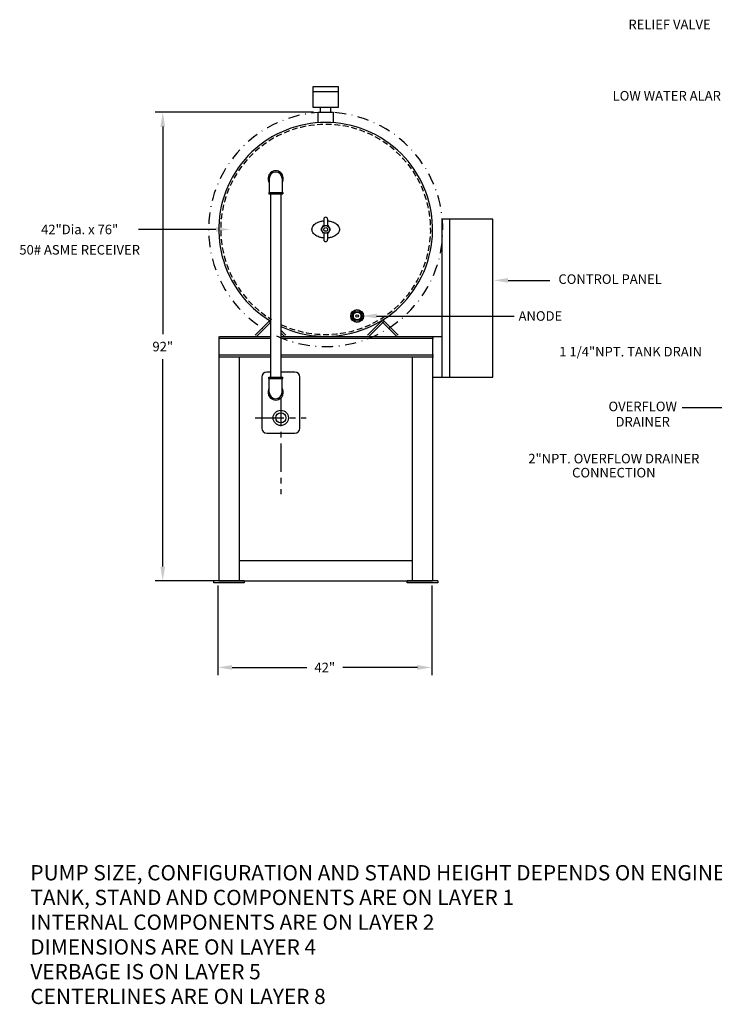
# Model space of a CAD drawing. Extents: x 42 to 410, y 30 to 245.
# Drawn here: x 42 to 178, y 30 to 223 of the extents above; entities that cross this region are included whole.
import ezdxf
from ezdxf.enums import TextEntityAlignment as Align

# ---------------------------------------------------------------- set-up
doc = ezdxf.new("R2010")
doc.units = 0
doc.header["$LTSCALE"] = 4.5
doc.header["$MEASUREMENT"] = 0
for name, pattern in [('CENTER', [2, 1.25, -0.25, 0.25, -0.25]), ('DASHDOT', [1, 0.5, -0.25, 0, -0.25]), ('HIDDEN', [0.375, 0.25, -0.125])]:
    doc.linetypes.add(name, pattern=pattern)
doc.layers.get('0').update_dxf_attribs({"color": 32, "linetype": 'CONTINUOUS'})
doc.layers.get('DEFPOINTS').update_dxf_attribs({"linetype": 'CONTINUOUS'})
for name, color, linetype in [('1 TANK-STAND-COMPONENTS', 7, 'CONTINUOUS'), ('3 HIDDEN LINES', 6, 'HIDDEN'), ('4 DIMENSIONS', 1, 'CONTINUOUS'), ('5 VERBAGE', 5, 'CONTINUOUS'), ('7 INSULATION-CLEARANCE', 5, 'DASHDOT'), ('9 NOTIFICATIONS', 7, 'CONTINUOUS')]:
    doc.layers.add(name, color=color, linetype=linetype)
doc.styles.get("Standard").update_dxf_attribs({"font": 'ROMANS'})
doc.dimstyles.get("Standard").update_dxf_attribs({"dimtxt": 0.18, "dimasz": 0.18, "dimexe": 0.18, "dimexo": 0.0625, "dimgap": 0.09, "dimtad": 0, "dimtih": 1, "dimtoh": 1, "dimdec": 4, "dimzin": 0, "dimdsep": 46, "dimtxsty": 'Standard', "dimcen": 0.09, "dimadec": 0, "dimazin": 0, "dimtfac": 1, "dimtdec": 4, "dimtofl": 0, "dimtmove": 0, "dimatfit": 3, "dimfxl": 1, "dimtolj": 1, "dimtzin": 0, "dimarcsym": 0})

# ---------------------------------------------------------------- blocks, each defined once
blk = doc.blocks.new('*D30')
at = {"layer": '4 DIMENSIONS', "color": 0, "lineweight": -2}
for p, q in [((80.82, 112.1), (80.82, 94.5)), ((122.82, 112.1), (122.82, 94.5)), ((83.63, 96), (98.28, 96)), ((120.01, 96), (105.35, 96))]:
    blk.add_line(p, q, dxfattribs=at)
at = {"layer": '4 DIMENSIONS', "color": 0}
for points in [[(83.63, 96.47), (83.63, 95.53), (80.82, 96)], [(120.01, 95.53), (120.01, 96.47), (122.82, 96)]]:
    blk.add_solid(points, dxfattribs=at)
at = {"layer": 'DEFPOINTS', "color": 0}
for p in [(80.82, 113), (122.82, 113), (80.82, 96)]:
    blk.add_point(p, dxfattribs=at)
at = {"layer": '4 DIMENSIONS', "color": 0, "insert": (101.82, 96), "char_height": 1.875, "attachment_point": 5}
blk.add_mtext('\\A1;42"', dxfattribs=at)
blk = doc.blocks.new('*D29')
at = {"layer": '4 DIMENSIONS', "color": 0, "lineweight": -2}
for p, q in [((99.6, 205), (68.5, 205)), ((70, 202.19), (70, 161.46)), ((70, 115.81), (70, 156.54)), ((80.1, 113), (68.5, 113))]:
    blk.add_line(p, q, dxfattribs=at)
at = {"layer": '4 DIMENSIONS', "color": 0}
for points in [[(70.47, 202.19), (69.53, 202.19), (70, 205)], [(69.53, 115.81), (70.47, 115.81), (70, 113)]]:
    blk.add_solid(points, dxfattribs=at)
at = {"layer": 'DEFPOINTS', "color": 0}
for p in [(100.5, 205), (70, 113), (81, 113)]:
    blk.add_point(p, dxfattribs=at)
at = {"layer": '4 DIMENSIONS', "color": 0, "insert": (70, 159), "char_height": 1.875, "attachment_point": 5}
blk.add_mtext('\\A1;92"', dxfattribs=at)
blk = doc.blocks.new('A$C4EA454C8')
at = {"layer": '9 NOTIFICATIONS'}
for s, p in [('PUMP SIZE, CONFIGURATION AND STAND HEIGHT DEPENDS ON ENGINEERING SPECIFICATIONS.', (16, 34.19)), ('TANK, STAND AND COMPONENTS ARE ON LAYER 1', (16, 29.34)), ('INTERNAL COMPONENTS ARE ON LAYER 2', (16, 24.48)), ('DIMENSIONS ARE ON LAYER 4', (16, 19.62)), ('VERBAGE IS ON LAYER 5', (16, 14.77)), ('CENTERLINES ARE ON LAYER 8', (16, 9.91))]:
    blk.add_text(s, height=3, dxfattribs=at).set_placement(p)

msp = doc.modelspace()

# ---------------------------------------------------------------- linework, layer by layer
at = {"layer": '1 TANK-STAND-COMPONENTS'}
for p, q in [((104.5, 210), (99.5, 210)), ((99.5, 210), (99.5, 206)), ((104.5, 209), (99.5, 209)), ((104.5, 206), (104.5, 210)), ((99.5, 206), (104.5, 206)), ((100.5, 205), (103.5, 205)), ((100.5, 203), (100.5, 205)), ((101, 205), (101, 206)), ((103, 205), (103, 206)), ((103.5, 205), (103.5, 202.909)), ((90.932, 192), (90.932, 189.25)), ((93.432, 192), (93.432, 189.25)), ((90.812, 189.25), (93.552, 189.25)), ((90.812, 189.25), (90.812, 189)), ((90.812, 189), (93.552, 189)), ((91.182, 189), (91.182, 153)), ((93.182, 189), (93.182, 153)), ((93.552, 189.25), (93.552, 189)), ((101.62, 184), (101.62, 182.75)), ((102.38, 184), (102.38, 182.75)), ((134.818, 184), (124.818, 184)), ((124.818, 184), (124.818, 153)), ((126.318, 184), (126.318, 153)), ((134.818, 153), (134.818, 184)), ((101.62, 181.25), (101.62, 180)), ((102.38, 181.25), (102.38, 180)), ((91.154, 164.243), (88.154, 161.243)), ((91.182, 163.734), (88.422, 160.975)), ((90.885, 163.975), (91.182, 163.677)), ((91.154, 164.243), (91.182, 164.215)), ((113.21, 164.243), (110.21, 161.243)), ((113.479, 163.975), (110.479, 160.975)), ((112.942, 163.975), (115.942, 160.975)), ((113.21, 164.243), (116.21, 161.243)), ((81, 161), (81, 113)), ((81.182, 161), (91.182, 161)), ((81.182, 160.62), (91.182, 160.62)), ((93.182, 162.215), (94.154, 161.243)), ((93.182, 161.677), (93.885, 160.975)), ((93.182, 161), (123.182, 161)), ((93.182, 160.62), (123.182, 160.62)), ((122.818, 161), (124.818, 161)), ((123, 161), (123, 113)), ((81.182, 157.38), (91.182, 157.38)), ((81.182, 157), (91.182, 157)), ((85, 157), (85, 113)), ((93.182, 157.38), (123.182, 157.38)), ((93.182, 157), (123.182, 157)), ((119, 157), (119, 113)), ((89.432, 153), (89.432, 143)), ((91.182, 154), (90.432, 154)), ((90.812, 152.75), (90.812, 153)), ((90.812, 153), (93.552, 153)), ((90.812, 152.75), (93.552, 152.75)), ((90.932, 150), (90.932, 152.75)), ((95.932, 154), (93.182, 154)), ((93.432, 150), (93.432, 152.75)), ((93.552, 152.75), (93.552, 153)), ((96.932, 143), (96.932, 153)), ((123, 153), (134.818, 153)), ((90.432, 142), (95.932, 142)), ((85, 117), (119, 117)), ((80, 112.62), (80, 113)), ((86, 113), (80, 113)), ((86, 112.62), (80, 112.62)), ((81, 113), (123, 113)), ((86, 113), (86, 112.62)), ((124, 113), (118, 113)), ((118, 112.62), (118, 113)), ((124, 112.62), (118, 112.62)), ((124, 113), (124, 112.62))]:
    msp.add_line(p, q, dxfattribs=at)
for points in [[(101.62, 180.318, -0.0415499), (100.924, 180.439, -0.0769217), (100.095, 180.799, -0.107157), (99.486, 181.396, -0.1463484), (99.306, 182, -0.1463484), (99.486, 182.604, -0.107157), (100.095, 183.201, -0.0769217), (100.924, 183.561, -0.0415499), (101.62, 183.682, -0.063949)], [(102.38, 183.682, -0.0415499), (103.076, 183.561, -0.0769217), (103.905, 183.201, -0.107157), (104.514, 182.604, -0.1463484), (104.694, 182, -0.1463484)], [(104.694, 182, -0.1463484), (104.514, 181.396, -0.107157), (103.905, 180.799, -0.0769217), (103.076, 180.439, -0.0415499), (102.38, 180.318, -0.063949)]]:
    msp.add_lwpolyline(points, format="xyb", dxfattribs=at)
msp.add_lwpolyline([(102.433, 182.75), (102.866, 182), (102.433, 181.25), (101.567, 181.25), (101.134, 182), (101.567, 182.75)], close=True, dxfattribs=at)
for centre, radius in [((102, 182), 0.75), ((102, 182), 0.37), ((108.182, 165), 1.25), ((108.182, 165), 1), ((108.182, 165), 0.75), ((108.182, 165), 0.25), ((93.182, 145), 1.5), ((93.182, 145), 1)]:
    msp.add_circle(centre, radius, dxfattribs=at)
for centre, radius, start, end in [((102, 182), 21, 245.17152, 238.9931), ((92.182, 192), 1.5, 326.44269, 213.55731), ((92.182, 192), 1.25, 0, 180), ((102, 184), 0.38, 0, 180), ((102, 180), 0.38, 180, 0), ((90.432, 153), 1, 90, 180), ((95.932, 153), 1, 0, 90), ((92.182, 150), 1.5, 146.44269, 33.55731), ((92.182, 150), 1.25, 180, 0), ((90.432, 143), 1, 180, 270), ((95.932, 143), 1, 270, 0)]:
    msp.add_arc(centre, radius, start, end, dxfattribs=at)
at = {"layer": '3 HIDDEN LINES'}
msp.add_arc((102, 182), 20.62, 245.17152, 238.9931, dxfattribs=at)
at = {"layer": '4 DIMENSIONS'}
for p, q in [((80.438, 182), (65.25, 182)), ((137.812, 172), (146, 172)), ((111.995, 165), (139, 165)), ((193.188, 147), (172, 147))]:
    msp.add_line(p, q, dxfattribs=at)
at = {"layer": '4 DIMENSIONS', "linetype": 'CENTER'}
for p, q in [((93.182, 149), (93.182, 130)), ((88.182, 145), (98.182, 145))]:
    msp.add_line(p, q, dxfattribs=at)
at = {"layer": '4 DIMENSIONS'}
for points in [[(80.438, 182.469), (80.438, 181.531), (83.25, 182)], [(137.812, 171.531), (137.812, 172.469), (135, 172)], [(111.995, 164.531), (111.995, 165.469), (109.182, 165)]]:
    msp.add_solid(points, dxfattribs=at)
at = {"layer": '7 INSULATION-CLEARANCE'}
msp.add_arc((102, 182), 23, 245.17152, 238.9931, dxfattribs=at)

# ---------------------------------------------------------------- block references
msp.add_blockref('A$C4EA454C8', (28, 20))

# ---------------------------------------------------------------- texts
at = {"layer": '5 VERBAGE'}
for s, p in [('RELIEF VALVE', (169.534, 222)), ('LOW WATER ALARM', (170.025, 208)), ('CONTROL PANEL', (157.868, 172)), ('OVERFLOW', (164.266, 147)), ('DRAINER', (164.266, 144)), ('CONNECTION', (158.596, 134))]:
    msp.add_text(s, height=1.875, dxfattribs=at).set_placement(p, align=Align.MIDDLE)
for s, p in [('42"Dia. x 76"', (53.677, 182)), ('50# ASME RECEIVER', (53.677, 178)), ('ANODE', (144.17, 165)), ('1 1/4"NPT. TANK DRAIN', (161.891, 158)), ('2"NPT. OVERFLOW DRAINER', (158.596, 137))]:
    msp.add_text(s, height=1.875, dxfattribs=at).set_placement(p, align=Align.MIDDLE_CENTER)

# ---------------------------------------------------------------- dimensions: what is measured, and where the dimension line sits
at = {"layer": '4 DIMENSIONS'}
dim = msp.add_linear_dim(base=(70, 113), p1=(100.5, 205), p2=(81, 113), angle=90, text='92"', dimstyle='Standard', override={"dimscale": 15, "dimtxt": 0.125, "dimasz": 0.1875, "dimexe": 0.1, "dimexo": 0.06, "dimdec": 2, "dimcen": 0.0625, "dimtdec": 2, "dimtmove": 2}, dxfattribs=at)
dim.commit()
dim.dimension.update_dxf_attribs({"geometry": '*D29', "text_midpoint": (70, 159)})
dim = msp.add_linear_dim(base=(80.818, 96), p1=(122.818, 113), p2=(80.818, 113), text='42"', dimstyle='Standard', override={"dimscale": 15, "dimtxt": 0.125, "dimasz": 0.1875, "dimexe": 0.1, "dimexo": 0.06, "dimdec": 2, "dimcen": 0.0625, "dimtdec": 2, "dimtmove": 2}, dxfattribs=at)
dim.commit()
dim.dimension.update_dxf_attribs({"geometry": '*D30', "text_midpoint": (101.818, 96)})

doc.saveas('drawing.dxf')
